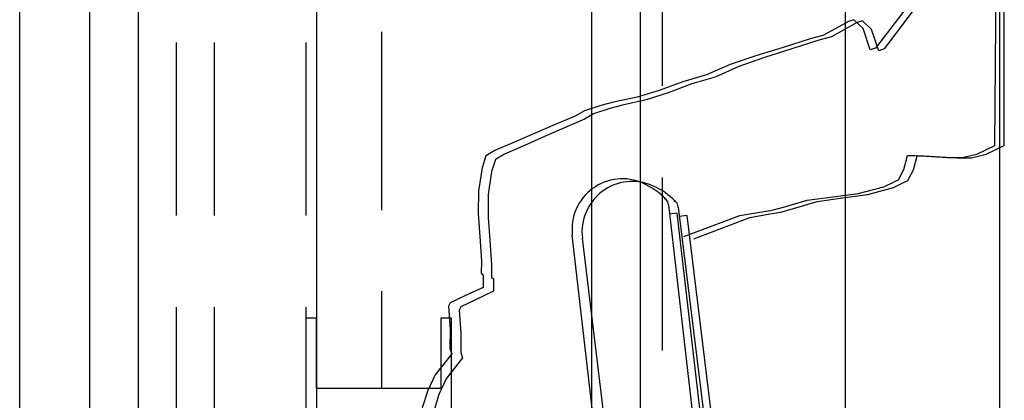
# Model space of a CAD drawing. Units: millimetres. Extents: x 179170 to 378200, y -18167 to 48568.
# Drawn here: x 266014 to 267088, y 4115 to 4530 of the extents above; entities that cross this region are included whole.
import ezdxf

# ---------------------------------------------------------------- set-up
doc = ezdxf.new("R2010")
doc.units = ezdxf.units.MM
doc.layers.add('SC_Zraum', color=8, linetype='Continuous')

msp = doc.modelspace()

# ---------------------------------------------------------------- linework, layer by layer
at = {"layer": 'SC_Zraum', "ltscale": 5}
for p, q in [((266638.4, 3675), (266638.4, 6547.9)), ((266691.3, 3675), (266691.3, 6547.9)), ((266915, 3439.5), (266915, 6547.9)), ((266014.3, 3374.8), (266014.3, 6506.7)), ((266090.9, 3374.8), (266090.9, 6506.7)), ((266143.8, 3374.8), (266143.8, 6506.7)), ((267083, 3583.4), (267083, 6500.8)), ((266338.1, 4976.1), (266338.1, 3439.5)), ((266714.9, 4646.4), (266714.9, 4458)), ((266408.8, 4516.9), (266408.8, 4322.6)), ((266185, 4505.1), (266185, 4316.7)), ((266226.3, 4505.1), (266226.3, 4316.7)), ((266326.3, 4505.1), (266326.3, 4316.7)), ((266714.9, 4357.9), (266714.9, 4169.5)), ((266721.8, 4328.4), (266774.4, 3872.5)), ((266731, 4319), (266723, 4318.1)), ((266731, 4319), (266781.8, 3878.4)), ((266732.5, 4325.8), (266788.5, 3870.4)), ((266741.8, 4316.5), (266733.8, 4315.5)), ((266741.8, 4316.5), (266795.8, 3876.3)), ((266664.3, 3885), (266616.9, 4295.3)), ((266678.2, 3882), (266627.9, 4292)), ((266408.8, 4234.3), (266408.8, 4128.3)), ((266185, 4216.6), (266185, 4028.3)), ((266226.3, 4216.6), (266226.3, 4028.3)), ((266326.3, 4216.6), (266326.3, 4028.3)), ((266338.1, 4204.9), (266326.3, 4204.9)), ((266326.3, 4204.9), (266326.3, 4040)), ((266338.1, 4128.3), (266338.1, 4204.9)), ((266485.3, 4204.9), (266473.5, 4204.9)), ((266473.5, 4204.9), (266473.5, 4128.3)), ((266485.3, 4040), (266485.3, 4204.9)), ((266473.5, 4128.3), (266338.1, 4128.3))]:
    msp.add_line(p, q, dxfattribs=at)
for points in [[(266738.5, 4293.6), (266799.7, 4316.6), (266821.6, 4320.3), (266833.4, 4322.1), (266847.3, 4325.8), (266873.2, 4333.3), (266901, 4336.9), (266928.7, 4340.5), (266956.5, 4347.9), (266968.5, 4353.6), (266972.5, 4355.4), (266978.5, 4366.9), (266982.6, 4382.1), (266990.5, 4382.1), (267026.2, 4379.9), (267042, 4379.8), (267057.9, 4383.5), (267077.8, 4392.9), (267079.8, 4658.6)], [(266749.4, 4291.2), (266810.5, 4314.6), (266832.4, 4318.4), (266844.2, 4320.3), (266858.1, 4324.1), (266883.9, 4331.9), (266911.6, 4335.7), (266939.3, 4339.5), (266967.1, 4347.1), (266979, 4352.8), (266983, 4354.7), (266988.9, 4366.3), (266992.9, 4381.5), (267000.8, 4381.5), (267036.5, 4379.6), (267052.3, 4379.6), (267068.2, 4383.4), (267088, 4393), (267088, 4658.6)], [(266999.9, 4567.4), (266947.7, 4499), (266941.8, 4497.1), (266934, 4520.2), (266924.1, 4529.8), (266918.3, 4527.9), (266904.4, 4520.4), (266890.3, 4512.8), (266876.4, 4509.1), (266846.7, 4499.8), (266816.9, 4490.5), (266789.1, 4481), (266763.2, 4469.8), (266737.4, 4462.4), (266711.5, 4452.9), (266687.7, 4445.5), (266661.8, 4440), (266647.9, 4436.3), (266630.1, 4430.7), (266620.1, 4425), (266598.3, 4415.6), (266576.4, 4406.2), (266554.5, 4396.8), (266532.6, 4387.4), (266522.8, 4381.7), (266518.6, 4368.4), (266514.5, 4343.6), (266514.3, 4318.7), (266516.1, 4293.8), (266517.8, 4267), (266517.7, 4253.7), (266519.8, 4251.8), (266519.7, 4238.3), (266499.8, 4229), (266483.8, 4221.5), (266481.9, 4217.7), (266483.6, 4192.8), (266483.4, 4171.7), (266485.4, 4166), (266467.5, 4143.2), (266459.3, 4126.1), (266453.3, 4107)], [(267008.8, 4566.9), (266957.1, 4498.1), (266951.3, 4496.2), (266943.3, 4519.2), (266933.4, 4528.7), (266927.5, 4526.8), (266913.6, 4519.2), (266899.6, 4511.4), (266885.8, 4507.6), (266856.2, 4498.1), (266826.4, 4488.6), (266798.7, 4478.9), (266772.8, 4467.5), (266747.2, 4459.9), (266721.3, 4450.3), (266697.5, 4442.7), (266671.7, 4436.9), (266657.9, 4433.1), (266640, 4427.4), (266630.1, 4421.7), (266608.4, 4412.1), (266586.5, 4402.6), (266564.8, 4393), (266542.9, 4383.4), (266533.1, 4377.7), (266529, 4364.4), (266525.1, 4339.5), (266525.1, 4314.6), (266527.1, 4289.7), (266529, 4263), (266529, 4249.6), (266531, 4247.7), (266531, 4234.3), (266511.2, 4224.8), (266495.3, 4217.2), (266493.4, 4213.4), (266495.3, 4188.5), (266495.3, 4167.4), (266497.3, 4161.7), (266479.5, 4138.7), (266471.5, 4121.6), (266465.7, 4102.5)]]:
    msp.add_lwpolyline(points, dxfattribs=at)
for centre in [(266718.3, 4335), (266728.9, 4332.4)]:
    msp.add_circle(centre, 0.5, dxfattribs=at)
for centre, radius, start, end in [((266671.6, 4301.6), 55, 65.9747, 186.5771), ((266682.5, 4298.7), 55, 66.3977, 187), ((266661.4, 4278.8), 80, 43.8179, 65.9747), ((266672.5, 4275.8), 80, 44.2408, 66.3977), ((266711.9, 4327.2), 10, 6.5771, 43.8179), ((266722.6, 4324.6), 10, 7, 44.2408)]:
    msp.add_arc(centre, radius, start, end, dxfattribs=at)

doc.saveas('drawing.dxf')
